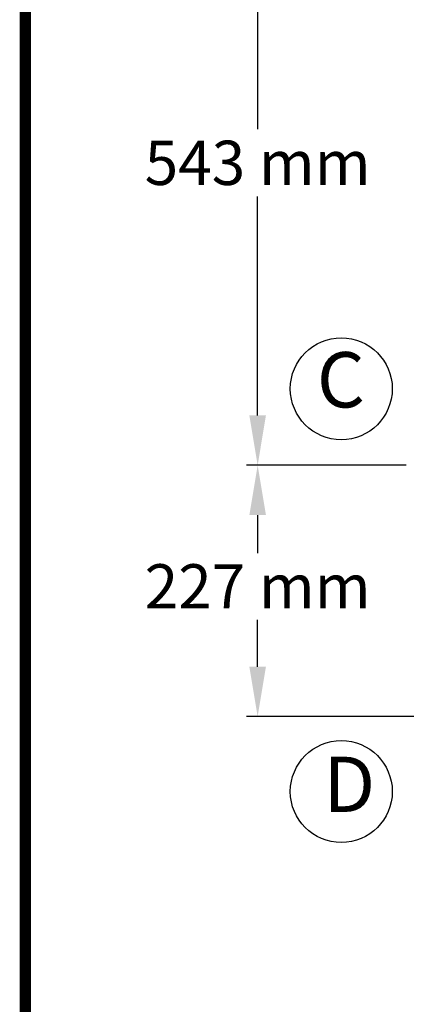
# Model space of a CAD drawing. Units: millimetres. Extents: x 8556 to 12536, y 66 to 5574.
# Drawn here: x 8556 to 8905, y 1340 to 2229 of the extents above; entities that cross this region are included whole.
import ezdxf

# ---------------------------------------------------------------- set-up
doc = ezdxf.new("R2010")
doc.units = ezdxf.units.MM
doc.layers.add('COTAS', color=7, linetype='Continuous')
doc.layers.add('Formato', color=7, linetype='Continuous')
doc.styles.add('ARIAL', font='arial.ttf')
doc.dimstyles.new('Diseño_PlanosFabricacion', dxfattribs={"dimtxt": 40, "dimasz": 45, "dimexe": 10, "dimexo": 10, "dimgap": 10, "dimtad": 1, "dimtih": 1, "dimtoh": 1, "dimdec": 0, "dimzin": 1, "dimdsep": 46, "dimtxsty": 'ARIAL', "dimcen": 15, "dimadec": 0, "dimazin": 0, "dimtp": 0.05, "dimtm": 0.05, "dimtfac": 1, "dimtdec": 0, "dimtofl": 0, "dimtmove": 0, "dimatfit": 3, "dimfxl": 0, "dimtolj": 1, "dimarcsym": 0})

# ---------------------------------------------------------------- blocks, each defined once
blk = doc.blocks.new('*D4')
at = {"layer": 'COTAS', "color": 0, "lineweight": -2}
for p, q in [((8904.88, 1826.97), (8760.65, 1826.97)), ((8770.65, 1781.97), (8770.65, 1747.66)), ((8770.65, 1644.97), (8770.65, 1687.46)), ((8914.63, 1599.97), (8760.65, 1599.97))]:
    blk.add_line(p, q, dxfattribs=at)
at = {"layer": 'COTAS', "color": 0}
for points in [[(8763.15, 1781.97), (8778.15, 1781.97), (8770.65, 1826.97)], [(8763.15, 1644.97), (8778.15, 1644.97), (8770.65, 1599.97)]]:
    blk.add_solid(points, dxfattribs=at)
at = {"layer": 'Defpoints', "color": 0}
for p in [(8770.65, 1826.97), (8914.88, 1826.97), (8924.63, 1599.97)]:
    blk.add_point(p, dxfattribs=at)
at = {"layer": 'COTAS', "color": 0, "insert": (8770.65, 1717.56), "char_height": 40, "attachment_point": 5, "style": 'ARIAL'}
blk.add_mtext('\\A1;227 mm', dxfattribs=at)
blk = doc.blocks.new('*D5')
at = {"layer": 'COTAS', "color": 0, "lineweight": -2}
for p, q in [((9249.88, 2369.47), (8760.65, 2369.47)), ((8770.65, 2324.47), (8770.65, 2130.58)), ((8770.65, 1871.97), (8770.65, 2069.7)), ((8904.88, 1826.97), (8760.65, 1826.97))]:
    blk.add_line(p, q, dxfattribs=at)
at = {"layer": 'COTAS', "color": 0}
for points in [[(8763.15, 2324.47), (8778.15, 2324.47), (8770.65, 2369.47)], [(8763.15, 1871.97), (8778.15, 1871.97), (8770.65, 1826.97)]]:
    blk.add_solid(points, dxfattribs=at)
at = {"layer": 'Defpoints', "color": 0}
for p in [(8770.65, 2369.47), (9259.88, 2369.47), (8914.88, 1826.97)]:
    blk.add_point(p, dxfattribs=at)
at = {"layer": 'COTAS', "color": 0, "insert": (8770.65, 2100.14), "char_height": 40, "attachment_point": 5, "style": 'ARIAL'}
blk.add_mtext('\\A1;543 mm', dxfattribs=at)

msp = doc.modelspace()

# ---------------------------------------------------------------- linework, layer by layer
at = {"layer": 'COTAS'}
for centre in [(8846.22, 1896.04), (8846.22, 1532.24)]:
    msp.add_circle(centre, 46.05, dxfattribs=at)
at = {"layer": 'Formato', "const_width": 10.18}
msp.add_lwpolyline([(8560.75, 71.52), (12531.13, 71.52), (12531.13, 5568.98), (8560.75, 5568.98)], close=True, dxfattribs=at)

# ---------------------------------------------------------------- texts
at = {"layer": 'COTAS', "color": 7, "char_height": 50, "width": 53.372, "attachment_point": 4, "style": 'ARIAL'}
for s, insert in [('C', (8824.07, 1897.67)), ('D', (8829.96, 1532.24))]:
    msp.add_mtext(s, dxfattribs=dict(at, insert=insert))

# ---------------------------------------------------------------- dimensions: what is measured, and where the dimension line sits
at = {"layer": 'COTAS', "color": 7}
for base, p1, p2, picture, middle in [((8770.64536623, 2369.46981305), (8914.87934906, 1826.96981305), (9259.87934906, 2369.46981305), '*D5', (8770.64536623, 2100.13981305)), ((8770.65, 1826.97), (8924.63, 1599.97), (8914.88, 1826.97), '*D4', (8770.65, 1717.56))]:
    dim = msp.add_linear_dim(base=base, p1=p1, p2=p2, angle=90, dimstyle='Diseño_PlanosFabricacion', override={"dimpost": ' mm'}, dxfattribs=at)
    dim.commit()
    dim.dimension.update_dxf_attribs({"geometry": picture, "text_midpoint": middle, "dimtype": 160})

doc.saveas('drawing.dxf')
